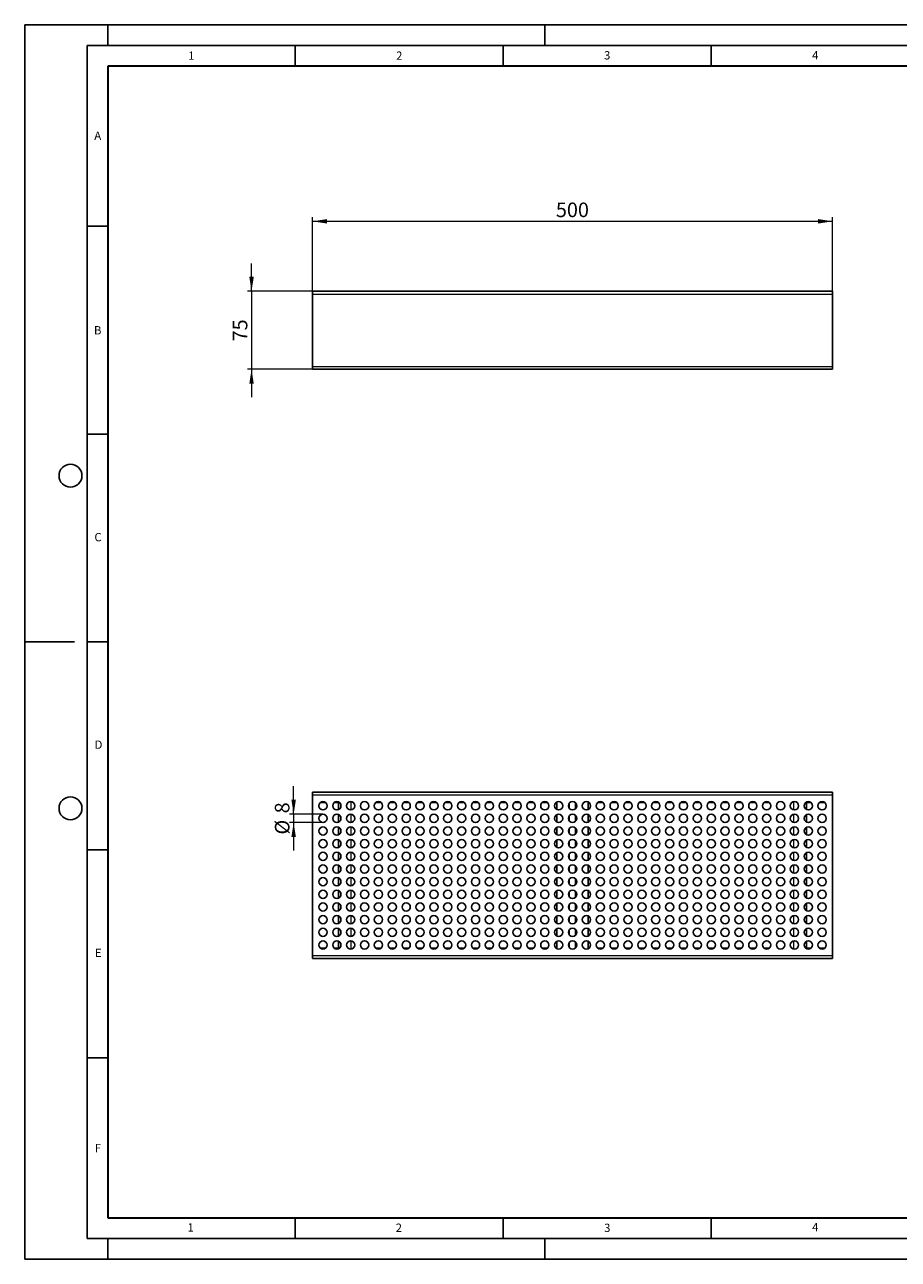
# Model space of a CAD drawing. Units: millimetres. Extents: x 0 to 420, y 0 to 297.
# Drawn here: x 0 to 210, y 0 to 297 of the extents above; entities that cross this region are included whole.
import ezdxf

# ---------------------------------------------------------------- set-up
doc = ezdxf.new("R2010")
doc.units = ezdxf.units.MM
doc.layers.add('LINIEN-DICK', color=7, linetype='Continuous', lineweight=35)
doc.layers.add('LINIEN-DÜNN', color=7, linetype='Continuous')
doc.layers.add('VORLAGE_TEXT', color=7, linetype='Continuous')
doc.styles.add('SLDTEXTSTYLE0', font='TXT', dxfattribs={"width": 0.605})
doc.dimstyles.new('SLDDIMSTYLE0', dxfattribs={"dimtxt": 3.5, "dimasz": 3.5, "dimexe": 0, "dimexo": 0.0625, "dimgap": 0.875, "dimtad": 1, "dimlfac": 4, "dimrnd": 1e-09, "dimzin": 12, "dimdsep": 46, "dimtxsty": 'SLDTEXTSTYLE0', "dimsah": 1, "dimcen": 0.09, "dimadec": 0, "dimazin": 3, "dimtfac": 1, "dimtdec": 3, "dimtmove": 0, "dimatfit": 0, "dimfxl": 0, "dimfrac": 2, "dimtolj": 1, "dimtzin": 12, "dimarcsym": 0})
doc.dimstyles.new('SLDDIMSTYLE1', dxfattribs={"dimtxt": 3.5, "dimasz": 3.5, "dimexe": 0, "dimexo": 0.0625, "dimgap": 0.875, "dimtad": 1, "dimlfac": 4, "dimrnd": 1e-09, "dimzin": 12, "dimdsep": 46, "dimtxsty": 'SLDTEXTSTYLE0', "dimsah": 1, "dimcen": 0.09, "dimadec": 0, "dimazin": 3, "dimtfac": 1, "dimtdec": 3, "dimtofl": 0, "dimtmove": 0, "dimatfit": 3, "dimfxl": 0, "dimfrac": 2, "dimtolj": 1, "dimtzin": 12, "dimarcsym": 0})

# ---------------------------------------------------------------- blocks, each defined once
blk = doc.blocks.new('_D')
at = {"color": 7, "linetype": 'Continuous', "lineweight": 18}
for p, q in [((54.53, 232.86), (54.53, 239.59)), ((69.1, 232.86), (53.53, 232.86)), ((54.53, 232.86), (54.53, 214.11)), ((69.1, 214.11), (53.53, 214.11)), ((54.53, 214.11), (54.53, 207.38))]:
    blk.add_line(p, q, dxfattribs=at)
for points in [[(54.53, 232.86), (55.07, 236.36), (53.99, 236.36)], [(54.53, 214.11), (53.99, 210.61), (55.07, 210.61)]]:
    blk.add_solid(points, dxfattribs=at)
at = {"color": 7, "linetype": 'Continuous', "lineweight": 18, "insert": (50.02, 220.81), "char_height": 3.5, "attachment_point": 1, "rotation": 90, "style": 'SLDTEXTSTYLE0'}
blk.add_mtext('75', dxfattribs=at)
blk = doc.blocks.new('_D_1')
at = {"color": 7, "linetype": 'Continuous', "lineweight": 18}
for p, q in [((69.2, 232.96), (69.2, 250.7)), ((69.2, 249.7), (194.2, 249.7)), ((194.2, 232.96), (194.2, 250.7))]:
    blk.add_line(p, q, dxfattribs=at)
for points in [[(69.2, 249.7), (72.7, 249.16), (72.7, 250.24)], [(194.2, 249.7), (190.7, 250.24), (190.7, 249.16)]]:
    blk.add_solid(points, dxfattribs=at)
at = {"color": 7, "linetype": 'Continuous', "lineweight": 18, "insert": (127.69, 254.21), "char_height": 3.5, "attachment_point": 1, "style": 'SLDTEXTSTYLE0'}
blk.add_mtext('500', dxfattribs=at)
blk = doc.blocks.new('_D_2')
at = {"color": 7, "linetype": 'Continuous', "lineweight": 18}
for p, q in [((64.65, 107.07), (64.65, 113.8)), ((71.6, 107.07), (63.65, 107.07)), ((64.65, 107.07), (64.65, 105.07)), ((71.6, 105.07), (63.65, 105.07)), ((64.65, 105.07), (64.65, 98.34))]:
    blk.add_line(p, q, dxfattribs=at)
for points in [[(64.65, 107.07), (65.19, 110.57), (64.11, 110.57)], [(64.65, 105.07), (64.11, 101.57), (65.19, 101.57)]]:
    blk.add_solid(points, dxfattribs=at)
at = {"color": 7, "linetype": 'Continuous', "lineweight": 18, "char_height": 3.5, "attachment_point": 1, "rotation": 90, "style": 'SLDTEXTSTYLE0'}
for s, insert in [('8', (60.13, 107.28)), ('%%c', (60.14, 102.18))]:
    blk.add_mtext(s, dxfattribs=dict(at, insert=insert))

msp = doc.modelspace()

# ---------------------------------------------------------------- linework, layer by layer
at = {"color": 7, "linetype": 'Continuous', "lineweight": 25}
for p, q in [((69.199, 232.8611), (194.199, 232.8611)), ((69.199, 232.177), (69.199, 232.8611)), ((69.199, 232.177), (69.199, 214.7953)), ((194.199, 232.8611), (194.199, 232.177)), ((194.199, 214.7953), (194.199, 232.177)), ((69.199, 214.1111), (69.199, 214.7953)), ((69.199, 214.1111), (194.199, 214.1111)), ((194.199, 214.7953), (194.199, 214.1111)), ((69.199, 111.6793), (69.199, 112.3634)), ((194.199, 112.3634), (69.199, 112.3634)), ((69.199, 111.6793), (69.199, 73.0476)), ((75.449, 108.2044), (75.449, 110.0225)), ((127.949, 108.2044), (127.949, 110.0225)), ((135.449, 108.2044), (135.449, 110.0225)), ((187.949, 108.2044), (187.949, 110.0225)), ((194.199, 112.3634), (194.199, 111.6793)), ((194.199, 73.0476), (194.199, 111.6793)), ((72.3604, 109.8634), (71.0376, 109.8634)), ((75.449, 109.8634), (74.3709, 109.8634)), ((75.449, 105.1589), (75.449, 106.9771)), ((85.6938, 109.8634), (84.3709, 109.8634)), ((89.0271, 109.8634), (87.7042, 109.8634)), ((92.3604, 109.8634), (91.0376, 109.8634)), ((95.6938, 109.8634), (94.3709, 109.8634)), ((99.0271, 109.8634), (97.7042, 109.8634)), ((102.3604, 109.8634), (101.0376, 109.8634)), ((105.6938, 109.8634), (104.3709, 109.8634)), ((109.0271, 109.8634), (107.7042, 109.8634)), ((112.3604, 109.8634), (111.0376, 109.8634)), ((115.6938, 109.8634), (114.3709, 109.8634)), ((119.0271, 109.8634), (117.7042, 109.8634)), ((122.3604, 109.8634), (121.0376, 109.8634)), ((125.6938, 109.8634), (124.3709, 109.8634)), ((127.949, 109.8634), (127.7042, 109.8634)), ((127.949, 105.1589), (127.949, 106.9771)), ((135.6938, 109.8634), (135.449, 109.8634)), ((135.449, 105.1589), (135.449, 106.9771)), ((139.0271, 109.8634), (137.7042, 109.8634)), ((142.3604, 109.8634), (141.0376, 109.8634)), ((145.6938, 109.8634), (144.3709, 109.8634)), ((149.0271, 109.8634), (147.7042, 109.8634)), ((152.3604, 109.8634), (151.0376, 109.8634)), ((155.6938, 109.8634), (154.3709, 109.8634)), ((159.0271, 109.8634), (157.7042, 109.8634)), ((162.3604, 109.8634), (161.0376, 109.8634)), ((165.6938, 109.8634), (164.3709, 109.8634)), ((169.0271, 109.8634), (167.7042, 109.8634)), ((172.3604, 109.8634), (171.0376, 109.8634)), ((175.6938, 109.8634), (174.3709, 109.8634)), ((179.0271, 109.8634), (177.7042, 109.8634)), ((189.0271, 109.8634), (187.949, 109.8634)), ((187.949, 105.1589), (187.949, 106.9771)), ((192.3604, 109.8634), (191.0376, 109.8634)), ((75.449, 102.1135), (75.449, 103.9316)), ((127.949, 102.1135), (127.949, 103.9316)), ((135.449, 102.1135), (135.449, 103.9316)), ((187.949, 102.1135), (187.949, 103.9316)), ((75.449, 99.068), (75.449, 100.8861)), ((127.949, 99.068), (127.949, 100.8861)), ((135.449, 99.068), (135.449, 100.8861)), ((187.949, 99.068), (187.949, 100.8861)), ((75.449, 96.0226), (75.449, 97.8407)), ((127.949, 96.0226), (127.949, 97.8407)), ((135.449, 96.0226), (135.449, 97.8407)), ((187.949, 96.0226), (187.949, 97.8407)), ((75.449, 92.9771), (75.449, 94.7952)), ((127.949, 92.9771), (127.949, 94.7952)), ((135.449, 92.9771), (135.449, 94.7952)), ((187.949, 92.9771), (187.949, 94.7952)), ((75.449, 89.9317), (75.449, 91.7498)), ((127.949, 89.9317), (127.949, 91.7498)), ((135.449, 89.9317), (135.449, 91.7498)), ((187.949, 89.9317), (187.949, 91.7498)), ((75.449, 86.8862), (75.449, 88.7043)), ((127.949, 86.8862), (127.949, 88.7043)), ((135.449, 86.8862), (135.449, 88.7043)), ((187.949, 86.8862), (187.949, 88.7043)), ((75.449, 83.8408), (75.449, 85.6589)), ((127.949, 83.8408), (127.949, 85.6589)), ((135.449, 83.8408), (135.449, 85.6589)), ((187.949, 83.8408), (187.949, 85.6589)), ((75.449, 80.7953), (75.449, 82.6134)), ((127.949, 80.7953), (127.949, 82.6134)), ((135.449, 80.7953), (135.449, 82.6134)), ((187.949, 80.7953), (187.949, 82.6134)), ((75.449, 77.7498), (75.449, 79.568)), ((127.949, 77.7498), (127.949, 79.568)), ((135.449, 77.7498), (135.449, 79.568)), ((187.949, 77.7498), (187.949, 79.568)), ((71.0376, 74.8634), (72.3604, 74.8634)), ((74.3709, 74.8634), (75.449, 74.8634)), ((75.449, 74.7044), (75.449, 76.5225)), ((84.3709, 74.8634), (85.6938, 74.8634)), ((87.7042, 74.8634), (89.0271, 74.8634)), ((91.0376, 74.8634), (92.3604, 74.8634)), ((94.3709, 74.8634), (95.6938, 74.8634)), ((97.7042, 74.8634), (99.0271, 74.8634)), ((101.0376, 74.8634), (102.3604, 74.8634)), ((104.3709, 74.8634), (105.6938, 74.8634)), ((107.7042, 74.8634), (109.0271, 74.8634)), ((111.0376, 74.8634), (112.3604, 74.8634)), ((114.3709, 74.8634), (115.6938, 74.8634)), ((117.7042, 74.8634), (119.0271, 74.8634)), ((121.0376, 74.8634), (122.3604, 74.8634)), ((124.3709, 74.8634), (125.6938, 74.8634)), ((127.7042, 74.8634), (127.949, 74.8634)), ((127.949, 74.7044), (127.949, 76.5225)), ((135.449, 74.7044), (135.449, 76.5225)), ((135.449, 74.8634), (135.6938, 74.8634)), ((137.7042, 74.8634), (139.0271, 74.8634)), ((141.0376, 74.8634), (142.3604, 74.8634)), ((144.3709, 74.8634), (145.6938, 74.8634)), ((147.7042, 74.8634), (149.0271, 74.8634)), ((151.0376, 74.8634), (152.3604, 74.8634)), ((154.3709, 74.8634), (155.6938, 74.8634)), ((157.7042, 74.8634), (159.0271, 74.8634)), ((161.0376, 74.8634), (162.3604, 74.8634)), ((164.3709, 74.8634), (165.6938, 74.8634)), ((167.7042, 74.8634), (169.0271, 74.8634)), ((171.0376, 74.8634), (172.3604, 74.8634)), ((174.3709, 74.8634), (175.6938, 74.8634)), ((177.7042, 74.8634), (179.0271, 74.8634)), ((187.949, 74.7044), (187.949, 76.5225)), ((187.949, 74.8634), (189.0271, 74.8634)), ((191.0376, 74.8634), (192.3604, 74.8634)), ((69.199, 72.3634), (69.199, 73.0476)), ((69.199, 72.3634), (194.199, 72.3634)), ((194.199, 73.0476), (194.199, 72.3634))]:
    msp.add_line(p, q, dxfattribs=at)
at = {"color": 8, "linetype": 'Continuous', "lineweight": 18}
for p, q in [((69.199, 232.177), (194.199, 232.177)), ((69.199, 214.7953), (194.199, 214.7953)), ((194.199, 111.6793), (69.199, 111.6793)), ((78.4919, 108.1214), (78.4919, 110.1055)), ((184.9061, 108.1214), (184.9061, 110.1055)), ((78.4919, 105.076), (78.4919, 107.06)), ((130.9919, 108.4063), (130.9919, 109.8206)), ((132.4061, 108.4063), (132.4061, 109.8206)), ((184.9061, 105.076), (184.9061, 107.06)), ((78.4919, 102.0305), (78.4919, 104.0145)), ((130.9919, 105.3609), (130.9919, 106.7751)), ((132.4061, 105.3609), (132.4061, 106.7751)), ((184.9061, 102.0305), (184.9061, 104.0145)), ((130.9919, 102.3154), (130.9919, 103.7296)), ((132.4061, 102.3154), (132.4061, 103.7296)), ((78.4919, 98.9851), (78.4919, 100.9691)), ((130.9919, 99.27), (130.9919, 100.6842)), ((132.4061, 99.27), (132.4061, 100.6842)), ((184.9061, 98.9851), (184.9061, 100.9691)), ((78.4919, 95.9396), (78.4919, 97.9236)), ((130.9919, 96.2245), (130.9919, 97.6387)), ((132.4061, 96.2245), (132.4061, 97.6387)), ((184.9061, 95.9396), (184.9061, 97.9236)), ((78.4919, 92.8942), (78.4919, 94.8782)), ((130.9919, 93.1791), (130.9919, 94.5933)), ((132.4061, 93.1791), (132.4061, 94.5933)), ((184.9061, 92.8942), (184.9061, 94.8782)), ((78.4919, 89.8487), (78.4919, 91.8327)), ((130.9919, 90.1336), (130.9919, 91.5478)), ((132.4061, 90.1336), (132.4061, 91.5478)), ((184.9061, 89.8487), (184.9061, 91.8327)), ((78.4919, 86.8033), (78.4919, 88.7873)), ((130.9919, 87.0882), (130.9919, 88.5024)), ((132.4061, 87.0882), (132.4061, 88.5024)), ((184.9061, 86.8033), (184.9061, 88.7873)), ((78.4919, 83.7578), (78.4919, 85.7418)), ((130.9919, 84.0427), (130.9919, 85.4569)), ((132.4061, 84.0427), (132.4061, 85.4569)), ((184.9061, 83.7578), (184.9061, 85.7418)), ((78.4919, 80.7124), (78.4919, 82.6964)), ((130.9919, 80.9973), (130.9919, 82.4115)), ((132.4061, 80.9973), (132.4061, 82.4115)), ((184.9061, 80.7124), (184.9061, 82.6964)), ((78.4919, 77.6669), (78.4919, 79.6509)), ((130.9919, 77.9518), (130.9919, 79.366)), ((132.4061, 77.9518), (132.4061, 79.366)), ((184.9061, 77.6669), (184.9061, 79.6509)), ((78.4919, 74.6214), (78.4919, 76.6055)), ((130.9919, 74.9063), (130.9919, 76.3206)), ((132.4061, 74.9063), (132.4061, 76.3206)), ((184.9061, 74.6214), (184.9061, 76.6055)), ((69.199, 73.0476), (194.199, 73.0476))]:
    msp.add_line(p, q, dxfattribs=at)
at = {"color": 7, "linetype": 'Continuous', "lineweight": 25}
for centre in [(71.699, 109.1134), (75.0323, 109.1134), (78.3657, 109.1134), (81.699, 109.1134), (85.0323, 109.1134), (88.3657, 109.1134), (91.699, 109.1134), (95.0323, 109.1134), (98.3657, 109.1134), (101.699, 109.1134), (105.0323, 109.1134), (108.3657, 109.1134), (111.699, 109.1134), (115.0323, 109.1134), (118.3657, 109.1134), (121.699, 109.1134), (125.0323, 109.1134), (128.3657, 109.1134), (131.699, 109.1134), (135.0323, 109.1134), (138.3657, 109.1134), (141.699, 109.1134), (145.0323, 109.1134), (148.3657, 109.1134), (151.699, 109.1134), (155.0323, 109.1134), (158.3657, 109.1134), (161.699, 109.1134), (165.0323, 109.1134), (168.3657, 109.1134), (171.699, 109.1134), (175.0323, 109.1134), (178.3657, 109.1134), (181.699, 109.1134), (185.0323, 109.1134), (188.3657, 109.1134), (191.699, 109.1134), (71.699, 106.068), (75.0323, 106.068), (78.3657, 106.068), (81.699, 106.068), (85.0323, 106.068), (88.3657, 106.068), (91.699, 106.068), (95.0323, 106.068), (98.3657, 106.068), (101.699, 106.068), (105.0323, 106.068), (108.3657, 106.068), (111.699, 106.068), (115.0323, 106.068), (118.3657, 106.068), (121.699, 106.068), (125.0323, 106.068), (128.3657, 106.068), (131.699, 106.068), (135.0323, 106.068), (138.3657, 106.068), (141.699, 106.068), (145.0323, 106.068), (148.3657, 106.068), (151.699, 106.068), (155.0323, 106.068), (158.3657, 106.068), (161.699, 106.068), (165.0323, 106.068), (168.3657, 106.068), (171.699, 106.068), (175.0323, 106.068), (178.3657, 106.068), (181.699, 106.068), (185.0323, 106.068), (188.3657, 106.068), (191.699, 106.068), (71.699, 103.0225), (75.0323, 103.0225), (78.3657, 103.0225), (81.699, 103.0225), (85.0323, 103.0225), (88.3657, 103.0225), (91.699, 103.0225), (95.0323, 103.0225), (98.3657, 103.0225), (101.699, 103.0225), (105.0323, 103.0225), (108.3657, 103.0225), (111.699, 103.0225), (115.0323, 103.0225), (118.3657, 103.0225), (121.699, 103.0225), (125.0323, 103.0225), (128.3657, 103.0225), (131.699, 103.0225), (135.0323, 103.0225), (138.3657, 103.0225), (141.699, 103.0225), (145.0323, 103.0225), (148.3657, 103.0225), (151.699, 103.0225), (155.0323, 103.0225), (158.3657, 103.0225), (161.699, 103.0225), (165.0323, 103.0225), (168.3657, 103.0225), (171.699, 103.0225), (175.0323, 103.0225), (178.3657, 103.0225), (181.699, 103.0225), (185.0323, 103.0225), (188.3657, 103.0225), (191.699, 103.0225), (71.699, 99.9771), (75.0323, 99.9771), (78.3657, 99.9771), (81.699, 99.9771), (85.0323, 99.9771), (88.3657, 99.9771), (91.699, 99.9771), (95.0323, 99.9771), (98.3657, 99.9771), (101.699, 99.9771), (105.0323, 99.9771), (108.3657, 99.9771), (111.699, 99.9771), (115.0323, 99.9771), (118.3657, 99.9771), (121.699, 99.9771), (125.0323, 99.9771), (128.3657, 99.9771), (131.699, 99.9771), (135.0323, 99.9771), (138.3657, 99.9771), (141.699, 99.9771), (145.0323, 99.9771), (148.3657, 99.9771), (151.699, 99.9771), (155.0323, 99.9771), (158.3657, 99.9771), (161.699, 99.9771), (165.0323, 99.9771), (168.3657, 99.9771), (171.699, 99.9771), (175.0323, 99.9771), (178.3657, 99.9771), (181.699, 99.9771), (185.0323, 99.9771), (188.3657, 99.9771), (191.699, 99.9771), (71.699, 96.9316), (75.0323, 96.9316), (78.3657, 96.9316), (81.699, 96.9316), (85.0323, 96.9316), (88.3657, 96.9316), (91.699, 96.9316), (95.0323, 96.9316), (98.3657, 96.9316), (101.699, 96.9316), (105.0323, 96.9316), (108.3657, 96.9316), (111.699, 96.9316), (115.0323, 96.9316), (118.3657, 96.9316), (121.699, 96.9316), (125.0323, 96.9316), (128.3657, 96.9316), (131.699, 96.9316), (135.0323, 96.9316), (138.3657, 96.9316), (141.699, 96.9316), (145.0323, 96.9316), (148.3657, 96.9316), (151.699, 96.9316), (155.0323, 96.9316), (158.3657, 96.9316), (161.699, 96.9316), (165.0323, 96.9316), (168.3657, 96.9316), (171.699, 96.9316), (175.0323, 96.9316), (178.3657, 96.9316), (181.699, 96.9316), (185.0323, 96.9316), (188.3657, 96.9316), (191.699, 96.9316), (71.699, 93.8862), (75.0323, 93.8862), (78.3657, 93.8862), (81.699, 93.8862), (85.0323, 93.8862), (88.3657, 93.8862), (91.699, 93.8862), (95.0323, 93.8862), (98.3657, 93.8862), (101.699, 93.8862), (105.0323, 93.8862), (108.3657, 93.8862), (111.699, 93.8862), (115.0323, 93.8862), (118.3657, 93.8862), (121.699, 93.8862), (125.0323, 93.8862), (128.3657, 93.8862), (131.699, 93.8862), (135.0323, 93.8862), (138.3657, 93.8862), (141.699, 93.8862), (145.0323, 93.8862), (148.3657, 93.8862), (151.699, 93.8862), (155.0323, 93.8862), (158.3657, 93.8862), (161.699, 93.8862), (165.0323, 93.8862), (168.3657, 93.8862), (171.699, 93.8862), (175.0323, 93.8862), (178.3657, 93.8862), (181.699, 93.8862), (185.0323, 93.8862), (188.3657, 93.8862), (191.699, 93.8862), (71.699, 90.8407), (75.0323, 90.8407), (78.3657, 90.8407), (81.699, 90.8407), (85.0323, 90.8407), (88.3657, 90.8407), (91.699, 90.8407), (95.0323, 90.8407), (98.3657, 90.8407), (101.699, 90.8407), (105.0323, 90.8407), (108.3657, 90.8407), (111.699, 90.8407), (115.0323, 90.8407), (118.3657, 90.8407), (121.699, 90.8407), (125.0323, 90.8407), (128.3657, 90.8407), (131.699, 90.8407), (135.0323, 90.8407), (138.3657, 90.8407), (141.699, 90.8407), (145.0323, 90.8407), (148.3657, 90.8407), (151.699, 90.8407), (155.0323, 90.8407), (158.3657, 90.8407), (161.699, 90.8407), (165.0323, 90.8407), (168.3657, 90.8407), (171.699, 90.8407), (175.0323, 90.8407), (178.3657, 90.8407), (181.699, 90.8407), (185.0323, 90.8407), (188.3657, 90.8407), (191.699, 90.8407), (71.699, 87.7953), (75.0323, 87.7953), (78.3657, 87.7953), (81.699, 87.7953), (85.0323, 87.7953), (88.3657, 87.7953), (91.699, 87.7953), (95.0323, 87.7953), (98.3657, 87.7953), (101.699, 87.7953), (105.0323, 87.7953), (108.3657, 87.7953), (111.699, 87.7953), (115.0323, 87.7953), (118.3657, 87.7953), (121.699, 87.7953), (125.0323, 87.7953), (128.3657, 87.7953), (131.699, 87.7953), (135.0323, 87.7953), (138.3657, 87.7953), (141.699, 87.7953), (145.0323, 87.7953), (148.3657, 87.7953), (151.699, 87.7953), (155.0323, 87.7953), (158.3657, 87.7953), (161.699, 87.7953), (165.0323, 87.7953), (168.3657, 87.7953), (171.699, 87.7953), (175.0323, 87.7953), (178.3657, 87.7953), (181.699, 87.7953), (185.0323, 87.7953), (188.3657, 87.7953), (191.699, 87.7953), (71.699, 84.7498), (75.0323, 84.7498), (78.3657, 84.7498), (81.699, 84.7498), (85.0323, 84.7498), (88.3657, 84.7498), (91.699, 84.7498), (95.0323, 84.7498), (98.3657, 84.7498), (101.699, 84.7498), (105.0323, 84.7498), (108.3657, 84.7498), (111.699, 84.7498), (115.0323, 84.7498), (118.3657, 84.7498), (121.699, 84.7498), (125.0323, 84.7498), (128.3657, 84.7498), (131.699, 84.7498), (135.0323, 84.7498), (138.3657, 84.7498), (141.699, 84.7498), (145.0323, 84.7498), (148.3657, 84.7498), (151.699, 84.7498), (155.0323, 84.7498), (158.3657, 84.7498), (161.699, 84.7498), (165.0323, 84.7498), (168.3657, 84.7498), (171.699, 84.7498), (175.0323, 84.7498), (178.3657, 84.7498), (181.699, 84.7498), (185.0323, 84.7498), (188.3657, 84.7498), (191.699, 84.7498), (71.699, 81.7044), (75.0323, 81.7044), (78.3657, 81.7044), (81.699, 81.7044), (85.0323, 81.7044), (88.3657, 81.7044), (91.699, 81.7044), (95.0323, 81.7044), (98.3657, 81.7044), (101.699, 81.7044), (105.0323, 81.7044), (108.3657, 81.7044), (111.699, 81.7044), (115.0323, 81.7044), (118.3657, 81.7044), (121.699, 81.7044), (125.0323, 81.7044), (128.3657, 81.7044), (131.699, 81.7044), (135.0323, 81.7044), (138.3657, 81.7044), (141.699, 81.7044), (145.0323, 81.7044), (148.3657, 81.7044), (151.699, 81.7044), (155.0323, 81.7044), (158.3657, 81.7044), (161.699, 81.7044), (165.0323, 81.7044), (168.3657, 81.7044), (171.699, 81.7044), (175.0323, 81.7044), (178.3657, 81.7044), (181.699, 81.7044), (185.0323, 81.7044), (188.3657, 81.7044), (191.699, 81.7044), (71.699, 78.6589), (75.0323, 78.6589), (78.3657, 78.6589), (81.699, 78.6589), (85.0323, 78.6589), (88.3657, 78.6589), (91.699, 78.6589), (95.0323, 78.6589), (98.3657, 78.6589), (101.699, 78.6589), (105.0323, 78.6589), (108.3657, 78.6589), (111.699, 78.6589), (115.0323, 78.6589), (118.3657, 78.6589), (121.699, 78.6589), (125.0323, 78.6589), (128.3657, 78.6589), (131.699, 78.6589), (135.0323, 78.6589), (138.3657, 78.6589), (141.699, 78.6589), (145.0323, 78.6589), (148.3657, 78.6589), (151.699, 78.6589), (155.0323, 78.6589), (158.3657, 78.6589), (161.699, 78.6589), (165.0323, 78.6589), (168.3657, 78.6589), (171.699, 78.6589), (175.0323, 78.6589), (178.3657, 78.6589), (181.699, 78.6589), (185.0323, 78.6589), (188.3657, 78.6589), (191.699, 78.6589), (71.699, 75.6134), (75.0323, 75.6134), (78.3657, 75.6134), (81.699, 75.6134), (85.0323, 75.6134), (88.3657, 75.6134), (91.699, 75.6134), (95.0323, 75.6134), (98.3657, 75.6134), (101.699, 75.6134), (105.0323, 75.6134), (108.3657, 75.6134), (111.699, 75.6134), (115.0323, 75.6134), (118.3657, 75.6134), (121.699, 75.6134), (125.0323, 75.6134), (128.3657, 75.6134), (131.699, 75.6134), (135.0323, 75.6134), (138.3657, 75.6134), (141.699, 75.6134), (145.0323, 75.6134), (148.3657, 75.6134), (151.699, 75.6134), (155.0323, 75.6134), (158.3657, 75.6134), (161.699, 75.6134), (165.0323, 75.6134), (168.3657, 75.6134), (171.699, 75.6134), (175.0323, 75.6134), (178.3657, 75.6134), (181.699, 75.6134), (185.0323, 75.6134), (188.3657, 75.6134), (191.699, 75.6134)]:
    msp.add_circle(centre, 1, dxfattribs=at)
at = {"layer": 'LINIEN-DICK'}
for p, q in [((20, 287), (20, 10)), ((410, 287), (20, 287)), ((20, 10), (415, 10))]:
    msp.add_line(p, q, dxfattribs=at)
at = {"layer": 'LINIEN-DÜNN'}
for p, q in [((0, 0), (0, 297)), ((0, 297), (420, 297)), ((20, 292), (20, 297)), ((125, 292), (125, 297)), ((15, 292), (415, 292)), ((15, 292), (15, 5)), ((65, 292), (65, 287)), ((115, 292), (115, 287)), ((165, 292), (165, 287)), ((15, 248.5), (20, 248.5)), ((15, 198.5), (20, 198.5)), ((12, 148.5), (0, 148.5)), ((15, 148.5), (20, 148.5)), ((15, 98.5), (20, 98.5)), ((15, 48.5), (20, 48.5)), ((65, 10), (65, 5)), ((115, 10), (115, 5)), ((165, 10), (165, 5)), ((15, 5), (415, 5)), ((20, 5), (20, 0)), ((125, 5), (125, 0)), ((0, 0), (420, 0))]:
    msp.add_line(p, q, dxfattribs=at)
for centre in [(11, 188.5), (11, 108.5)]:
    msp.add_circle(centre, 2.75, dxfattribs=at)

# ---------------------------------------------------------------- texts
at = {"layer": 'VORLAGE_TEXT', "char_height": 2, "attachment_point": 2, "style": 'SLDTEXTSTYLE0'}
for s, insert in [('1', (40.051, 290.553)), ('2', (90.0332, 290.5567)), ('3', (140.0166, 290.6379)), ('4', (190.03, 290.6343)), ('A', (17.561, 271.2966)), ('B', (17.5517, 224.4926)), ('C', (17.6275, 174.7262)), ('D', (17.7359, 124.8018)), ('E', (17.6898, 74.7268)), ('F', (17.5937, 27.7733)), ('1', (39.9009, 8.6623)), ('2', (89.9334, 8.5904)), ('3', (140.0453, 8.5647)), ('4', (190.0227, 8.7073))]:
    msp.add_mtext(s, dxfattribs=dict(at, insert=insert))

# ---------------------------------------------------------------- dimensions: what is measured, and where the dimension line sits
at = {"color": 7, "linetype": 'Continuous', "lineweight": 18}
dim = msp.add_linear_dim(base=(194.199, 249.702), p1=(69.199, 232.8611), p2=(194.199, 232.8611), dimstyle='SLDDIMSTYLE1', dxfattribs=at)
dim.commit()
dim.dimension.update_dxf_attribs({"geometry": '_D_1', "text_midpoint": (131.699, 249.702), "dimtype": 160})
dim = msp.add_linear_dim(base=(54.5295, 214.1111), p1=(69.199, 232.8611), p2=(69.199, 214.1111), angle=90, dimstyle='SLDDIMSTYLE0', dxfattribs=at)
dim.commit()
dim.dimension.update_dxf_attribs({"geometry": '_D', "text_midpoint": (54.5295, 223.4861), "dimtype": 160})
dim = msp.add_linear_dim(base=(64.6474, 105.068), p1=(71.699, 107.068), p2=(71.699, 105.068), angle=90, text='%%c<>', dimstyle='SLDDIMSTYLE0', dxfattribs=at)
dim.commit()
dim.dimension.update_dxf_attribs({"geometry": '_D_2', "text_midpoint": (64.6474, 106.068), "dimtype": 160})

doc.saveas('drawing.dxf')
